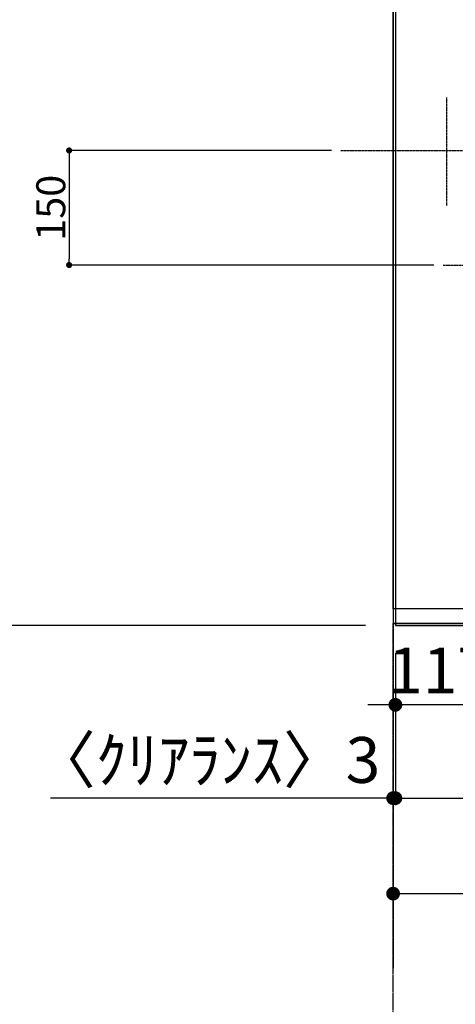
# Model space of a CAD drawing. Units: inches. Extents: x 0 to 26473, y -25 to 8845.
# Drawn here: x 800 to 1371, y 5250 to 6539 of the extents above; entities that cross this region are included whole.
import ezdxf

# ---------------------------------------------------------------- set-up
doc = ezdxf.new("R2010")
doc.units = ezdxf.units.IN
doc.header["$MEASUREMENT"] = 0
for name, pattern in [('CENTER', [2, 1.25, -0.25, 0.25, -0.25]), ('DASHED', [0.75, 0.5, -0.25]), ('HIDDEN', [0.375, 0.25, -0.125])]:
    doc.linetypes.add(name, pattern=pattern)
doc.layers.get('DEFPOINTS').update_dxf_attribs({"color": 146})
for name, color, linetype in [('111-壁仕上', 3, 'Continuous'), ('121-キャビネット（中）', 253, 'HIDDEN'), ('126-甲板', 2, 'Continuous'), ('166-寸法B', 11, 'Continuous')]:
    doc.layers.add(name, color=color, linetype=linetype)
doc.styles.add('KH001', font='txt')
doc.dimstyles.new('KH1xx015', dxfattribs={"dimscale": 10, "dimtxt": 3.8, "dimasz": 0.8, "dimexe": 0.3, "dimexo": 1.2, "dimgap": 0.5, "dimtad": 3, "dimdec": 1, "dimdsep": 46, "dimlunit": 6, "dimtxsty": 'KH001', "dimblk": 'DOT', "dimcen": 1, "dimdle": 1, "dimclrd": 256, "dimclre": 256, "dimclrt": 256, "dimadec": 0, "dimazin": 0, "dimtfac": 1, "dimtdec": 1, "dimtix": 1, "dimtmove": 2, "dimatfit": 3, "dimldrblk": 'CLOSEDBLANK', "dimfxl": 1, "dimtolj": 1, "dimtzin": 0, "dimlwd": -1, "dimlwe": -1, "dimarcsym": 0})
doc.dimstyles.new('KH1xx030', dxfattribs={"dimscale": 30, "dimtxt": 2, "dimasz": 0.6, "dimexe": 0.3, "dimexo": 1.2, "dimgap": 0.5, "dimtad": 3, "dimdec": 1, "dimdsep": 46, "dimlunit": 6, "dimtxsty": 'KH001', "dimblk": 'DOT', "dimcen": 1, "dimdle": 1, "dimclrd": 256, "dimclre": 256, "dimclrt": 256, "dimadec": 0, "dimazin": 0, "dimtfac": 1, "dimtdec": 1, "dimtix": 1, "dimtmove": 2, "dimatfit": 3, "dimldrblk": 'CLOSEDBLANK', "dimfxl": 1, "dimtolj": 1, "dimtzin": 0, "dimlwd": -1, "dimlwe": -1, "dimarcsym": 0})

# ---------------------------------------------------------------- blocks, each defined once
blk = doc.blocks.new('_Dot')
at = {"color": 0, "linetype": 'ByBlock', "lineweight": -2}
blk.add_line((-0.5, 0), (-1, 0), dxfattribs=at)
at = {"color": 0, "linetype": 'ByBlock', "const_width": 0.5}
blk.add_lwpolyline([(-0.25, 0, 1), (0.25, 0, 1)], format="xyb", close=True, dxfattribs=at)
blk = doc.blocks.new('*D799')
at = {"layer": '166-寸法B'}
for p, q in [((1292.2, 5710.2), (1292.2, 5511.3)), ((1939.2, 5710.2), (1939.2, 5511.3)), ((1310.2, 5520.3), (1921.2, 5520.3))]:
    blk.add_line(p, q, dxfattribs=at)
at = {"layer": 'DEFPOINTS', "color": 0}
for p in [(1292.2, 5746.2), (1939.2, 5746.2), (1939.2, 5520.3)]:
    blk.add_point(p, dxfattribs=at)
at = {"layer": '166-寸法B', "linetype": 'ByBlock', "xscale": 18, "yscale": 18, "zscale": 18, "rotation": 180}
blk.add_blockref('_Dot', (1292.2, 5520.3), dxfattribs=at)
at = {"layer": '166-寸法B', "linetype": 'ByBlock', "xscale": 18, "yscale": 18, "zscale": 18}
blk.add_blockref('_Dot', (1939.2, 5520.3), dxfattribs=at)
at = {"layer": '166-寸法B', "insert": (1615.7, 5565.3), "char_height": 60, "attachment_point": 5, "style": 'KH001'}
blk.add_mtext('\\A1;647', dxfattribs=at)
blk = doc.blocks.new('_ClosedBlank')
at = {"color": 0, "linetype": 'ByBlock', "lineweight": -2}
for p, q in [((-1, 0.167), (0, 0)), ((-1, 0.167), (-1, -0.167)), ((0, 0), (-1, -0.167))]:
    blk.add_line(p, q, dxfattribs=at)
blk = doc.blocks.new('*D800')
at = {"layer": '166-寸法B'}
for p, q in [((1289.2, 5713.2), (1289.2, 5511.3)), ((1292.2, 5710.2), (1292.2, 5511.3)), ((1289.2, 5520.3), (840.4, 5520.3)), ((1292.2, 5520.3), (1289.2, 5520.3)), ((1310.2, 5520.3), (1328.2, 5520.3))]:
    blk.add_line(p, q, dxfattribs=at)
at = {"layer": 'DEFPOINTS', "color": 0}
for p in [(1289.2, 5749.2), (1292.2, 5746.2), (1289.2, 5520.3)]:
    blk.add_point(p, dxfattribs=at)
at = {"layer": '166-寸法B', "linetype": 'ByBlock', "xscale": 18, "yscale": 18, "zscale": 18}
blk.add_blockref('_Dot', (1289.2, 5520.3), dxfattribs=at)
at = {"layer": '166-寸法B', "linetype": 'ByBlock', "xscale": 18, "yscale": 18, "zscale": 18, "rotation": 180}
blk.add_blockref('_Dot', (1292.2, 5520.3), dxfattribs=at)
at = {"layer": '166-寸法B', "insert": (1045.1, 5570.3), "char_height": 60, "attachment_point": 5, "style": 'KH001'}
blk.add_mtext('\\A1;〈ｸﾘｱﾗﾝｽ〉3', dxfattribs=at)
blk = doc.blocks.new('*D801')
at = {"layer": '166-寸法B'}
for p, q in [((1939.2, 5710.2), (1939.2, 5386.3)), ((1307.2, 5395.3), (1921.2, 5395.3)), ((1289.2, 5371.3), (1289.2, 5386.3))]:
    blk.add_line(p, q, dxfattribs=at)
at = {"layer": 'DEFPOINTS', "color": 0}
for p in [(1939.2, 5746.2), (1289.2, 5407.3), (1939.2, 5395.3)]:
    blk.add_point(p, dxfattribs=at)
at = {"layer": '166-寸法B', "linetype": 'ByBlock', "xscale": 18, "yscale": 18, "zscale": 18, "rotation": 180}
blk.add_blockref('_Dot', (1289.2, 5395.3), dxfattribs=at)
at = {"layer": '166-寸法B', "linetype": 'ByBlock', "xscale": 18, "yscale": 18, "zscale": 18}
blk.add_blockref('_Dot', (1939.2, 5395.3), dxfattribs=at)
at = {"layer": '166-寸法B', "insert": (1614.2, 5440.3), "char_height": 60, "attachment_point": 5, "style": 'KH001'}
blk.add_mtext('\\A1;650', dxfattribs=at)
blk = doc.blocks.new('*D803')
at = {"layer": 'DEFPOINTS'}
for p, q in [((1208.5, 6368.2), (861.9, 6368.2)), ((864.9, 6360.2), (864.9, 6226.2)), ((1342.7, 6218.2), (861.9, 6218.2))]:
    blk.add_line(p, q, dxfattribs=at)
at = {"layer": 'DEFPOINTS', "color": 0}
for p in [(1220.5, 6368.2), (864.9, 6218.2), (1354.7, 6218.2)]:
    blk.add_point(p, dxfattribs=at)
at = {"layer": 'DEFPOINTS', "linetype": 'ByBlock', "xscale": 8, "yscale": 8, "zscale": 8}
for p, rotation in [((864.9, 6368.2), 90), ((864.9, 6218.2), 270)]:
    blk.add_blockref('_Dot', p, dxfattribs=dict(at, rotation=rotation))
at = {"layer": 'DEFPOINTS', "insert": (840.9, 6293.2), "char_height": 38, "attachment_point": 5, "rotation": 90, "style": 'KH001'}
blk.add_mtext('\\A1;150', dxfattribs=at)
blk = doc.blocks.new('*D804')
at = {"layer": '166-寸法B'}
for p, q in [((1256.2, 6919.7), (708.9, 6919.7)), ((717.9, 6901.7), (717.9, 5764.2)), ((1253.2, 5746.2), (708.9, 5746.2))]:
    blk.add_line(p, q, dxfattribs=at)
at = {"layer": 'DEFPOINTS', "color": 0}
for p in [(1292.2, 6919.7), (717.9, 5746.2), (1289.2, 5746.2)]:
    blk.add_point(p, dxfattribs=at)
at = {"layer": '166-寸法B', "linetype": 'ByBlock', "xscale": 18, "yscale": 18, "zscale": 18}
for p, rotation in [((717.9, 6919.7), 90), ((717.9, 5746.2), 270)]:
    blk.add_blockref('_Dot', p, dxfattribs=dict(at, rotation=rotation))
at = {"layer": '166-寸法B', "insert": (667.6, 6332.9), "char_height": 60, "attachment_point": 5, "rotation": 90, "style": 'KH001'}
blk.add_mtext('\\A1;1,173.5〈ﾜｰｸﾄｯﾌﾟ寸法〉', dxfattribs=at)
blk = doc.blocks.new('*D807')
at = {"layer": '166-寸法B'}
for p, q in [((1253.2, 7568.2), (573.9, 7568.2)), ((582.9, 5764.2), (582.9, 7550.2)), ((1253.2, 5746.2), (573.9, 5746.2))]:
    blk.add_line(p, q, dxfattribs=at)
at = {"layer": 'DEFPOINTS', "color": 0}
for p in [(582.9, 7568.2), (1289.2, 7568.2), (1289.2, 5746.2)]:
    blk.add_point(p, dxfattribs=at)
at = {"layer": '166-寸法B', "linetype": 'ByBlock', "xscale": 18, "yscale": 18, "zscale": 18}
for p, rotation in [((582.9, 7568.2), 90), ((582.9, 5746.2), 270)]:
    blk.add_blockref('_Dot', p, dxfattribs=dict(at, rotation=rotation))
at = {"layer": '166-寸法B', "insert": (534.1, 6657.2), "char_height": 60, "attachment_point": 5, "rotation": 90, "style": 'KH001'}
blk.add_mtext('\\A1;1,822', dxfattribs=at)
blk = doc.blocks.new('*D817')
at = {"layer": '166-寸法B'}
for p, q in [((1409.2, 5713.2), (1409.2, 5633.5)), ((1292.2, 5707.7), (1292.2, 5633.5)), ((1274.2, 5642.5), (1256.2, 5642.5)), ((1409.2, 5642.5), (1292.2, 5642.5)), ((1427.2, 5642.5), (1445.2, 5642.5))]:
    blk.add_line(p, q, dxfattribs=at)
at = {"layer": 'DEFPOINTS', "color": 0}
for p in [(1409.2, 5749.2), (1292.2, 5743.7), (1292.2, 5642.5)]:
    blk.add_point(p, dxfattribs=at)
at = {"layer": '166-寸法B', "linetype": 'ByBlock', "xscale": 18, "yscale": 18, "zscale": 18}
blk.add_blockref('_Dot', (1292.2, 5642.5), dxfattribs=at)
at = {"layer": '166-寸法B', "linetype": 'ByBlock', "xscale": 18, "yscale": 18, "zscale": 18, "rotation": 180}
blk.add_blockref('_Dot', (1409.2, 5642.5), dxfattribs=at)
at = {"layer": '166-寸法B', "insert": (1350.7, 5687.5), "char_height": 60, "attachment_point": 5, "style": 'KH001'}
blk.add_mtext('\\A1;117', dxfattribs=at)

msp = doc.modelspace()

# ---------------------------------------------------------------- linework, layer by layer
at = {"layer": '111-壁仕上', "ltscale": 2}
msp.add_line((1289.23, 7568.16), (1289.23, 5297.69), dxfattribs=at)
at = {"layer": '111-壁仕上', "color": 253, "linetype": 'CENTER', "ltscale": 2}
msp.add_line((1289.23, 4435.11), (1289.23, 5749.16), dxfattribs=at)
at = {"layer": '121-キャビネット（中）', "ltscale": 2}
msp.add_line((1929.23, 5749.16), (1289.23, 5749.16), dxfattribs=at)
msp.add_line((1929.23, 5749.16), (1289.23, 5749.16), dxfattribs=at)
at = {"layer": '126-甲板'}
for points in [[(1939.23, 6918.16), (3411.23, 6918.16), (3411.23, 7565.16), (1292.23, 7565.16), (1292.23, 5746.16), (1292.23, 5746.16)], [(1292.23, 5746.16), (1292.23, 5746.16), (1939.23, 5746.16), (1939.23, 6918.16)]]:
    msp.add_lwpolyline(points, dxfattribs=at)
at = {"layer": 'DEFPOINTS', "linetype": 'CENTER'}
for p, q in [((1359.23, 6437.36), (1359.23, 6295.69)), ((1220.55, 6368.16), (1453.64, 6368.16)), ((1354.71, 6218.16), (1923.7, 6218.16))]:
    msp.add_line(p, q, dxfattribs=at)
at = {"layer": 'DEFPOINTS', "linetype": 'DASHED'}
for points in [[(1289.23, 6668.16), (1929.23, 6668.16), (1929.23, 5768.16), (1289.23, 5768.16)], [(1929.23, 5768.16), (1289.23, 5768.16), (1289.23, 5749.16), (1929.23, 5749.16)]]:
    msp.add_lwpolyline(points, close=True, dxfattribs=at)

# ---------------------------------------------------------------- dimensions: what is measured, and where the dimension line sits
at = {"layer": '166-寸法B'}
for base, p1, p2, angle, picture, middle in [((582.89, 7568.16), (1289.23, 5746.16), (1289.23, 7568.16), 90, '*D807', (534.08, 6657.16)), ((1292.23, 5642.47), (1409.23, 5749.16), (1292.23, 5743.66), 180, '*D817', (1350.73, 5687.47)), ((1939.23, 5395.28), (1289.23, 5407.34), (1939.23, 5746.16), 180, '*D801', (1614.23, 5440.28)), ((1939.23, 5520.28), (1292.23, 5746.16), (1939.23, 5746.16), 180, '*D799', (1615.73, 5565.28))]:
    dim = msp.add_linear_dim(base=base, p1=p1, p2=p2, angle=angle, dimstyle='KH1xx030', dxfattribs=at)
    dim.commit()
    dim.dimension.update_dxf_attribs({"geometry": picture, "text_midpoint": middle})
dim = msp.add_linear_dim(base=(717.89, 5746.16), p1=(1292.23, 6919.66), p2=(1289.23, 5746.16), angle=90, text='<>〈ﾜｰｸﾄｯﾌﾟ寸法〉', dimstyle='KH1xx030', dxfattribs=at)
dim.commit()
dim.dimension.update_dxf_attribs({"geometry": '*D804', "text_midpoint": (667.56, 6332.91)})
dim = msp.add_linear_dim(base=(1289.23, 5520.28), p1=(1292.23, 5746.16), p2=(1289.23, 5749.16), angle=180, text='〈ｸﾘｱﾗﾝｽ〉<>', dimstyle='KH1xx030', override={"dimtmove": 1}, dxfattribs=at)
dim.commit()
dim.dimension.update_dxf_attribs({"geometry": '*D800', "text_midpoint": (1045.15, 5506.71), "dimtype": 160})
at = {"layer": 'DEFPOINTS'}
dim = msp.add_linear_dim(base=(864.88, 6218.16), p1=(1220.55, 6368.16), p2=(1354.71, 6218.16), angle=90, dimstyle='KH1xx015', dxfattribs=at)
dim.commit()
dim.dimension.update_dxf_attribs({"geometry": '*D803', "text_midpoint": (840.88, 6293.16)})

doc.saveas('drawing.dxf')
